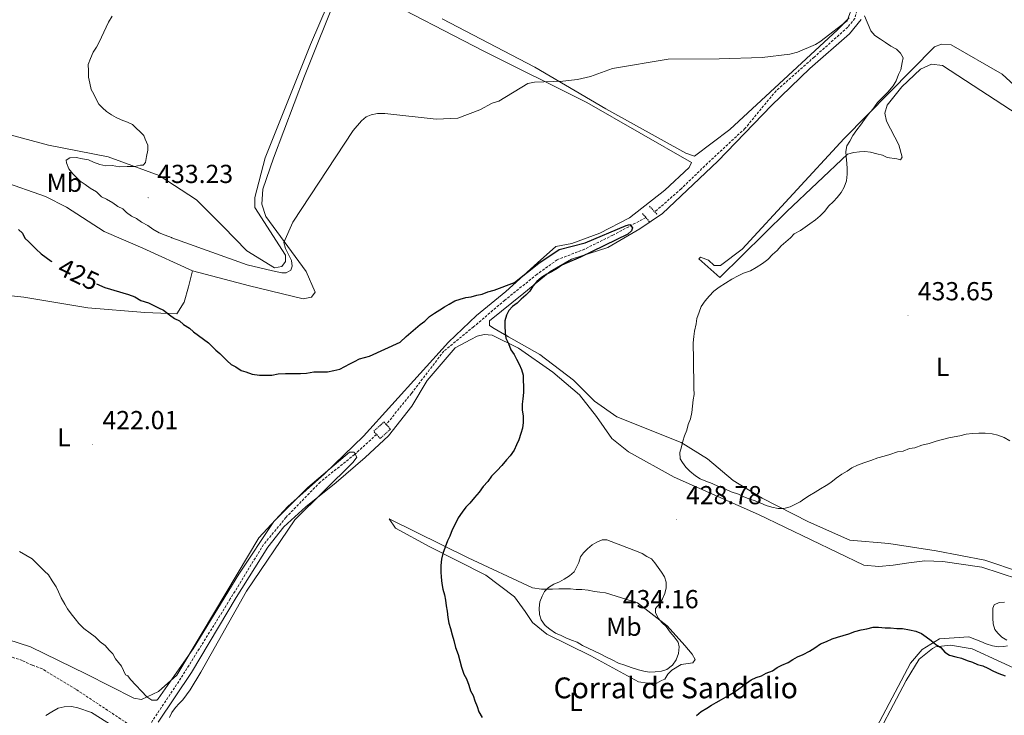
# Model space of a CAD drawing. Units: metres. Extents: x 641059 to 645575, y 4710964 to 4714025.
# Drawn here: x 644211 to 644589, y 4713020 to 4713287 of the extents above; entities that cross this region are included whole.
import ezdxf
from ezdxf.enums import TextEntityAlignment as Align

# ---------------------------------------------------------------- set-up
doc = ezdxf.new("R2010")
doc.units = ezdxf.units.M
doc.header["$MEASUREMENT"] = 0
doc.linetypes.add('TRAZOS', pattern=[0.75, 0.5, -0.25])
doc.linetypes.add('TRAZOSX2', pattern=[1.5, 1, -0.5])
for name, color, linetype, lineweight in [('Carátula', 7, 'Continuous', 5), ('Level 11', 142, 'TRAZOSX2', 13), ('Level 21', 19, 'Continuous', 0), ('Level 36', 19, 'Continuous', 0), ('Level 37', 92, 'Continuous', 0), ('Level 4', 36, 'Continuous', 30), ('Level 41', 39, 'Continuous', 0), ('Level 44', 19, 'Continuous', 0), ('Level 5', 36, 'Continuous', 0), ('Level 7', 19, 'Continuous', 0)]:
    doc.layers.add(name, color=color, linetype=linetype, lineweight=lineweight)
doc.styles.add('Arial', font='ARIAL.TTF', dxfattribs={"height": 0.2})

# ---------------------------------------------------------------- blocks, each defined once
blk = doc.blocks.new('5PATER')
at = {"layer": 'Carátula', "linetype": 'Continuous', "lineweight": 5}
h = blk.add_hatch(color=250, dxfattribs=at)
edge = h.paths.add_edge_path()
edge.add_ellipse((0, 0), major_axis=(-1.33, -1.34), ratio=0.999422, start_angle=0, end_angle=360)

msp = doc.modelspace()

# ---------------------------------------------------------------- linework, layer by layer
at = {"layer": 'Level 11', "color": 142, "linetype": 'TRAZOSX2', "lineweight": 13}
for points in [[(644553.96, 4713353.29, 430.6), (644547.81, 4713338.59, 432.06), (644543.14, 4713326.34, 431.09), (644538.23, 4713309.83, 430.11), (644533.91, 4713294.86, 429.87), (644531.9, 4713287.52, 429.63), (644529.22, 4713284.13, 429.14), (644516.33, 4713272.66, 428.41), (644501.63, 4713259.65, 428.16), (644489.69, 4713245.15, 427.92), (644475.31, 4713231.84, 427.43), (644465.12, 4713221.94, 426.95), (644455.04, 4713213.09, 426.7)], [(644451.6, 4713210.94, 426.7), (644438.94, 4713204.17, 425.73), (644428.08, 4713198.82, 425.73), (644417.5, 4713194.69, 425.73), (644409.68, 4713189.09, 425.24), (644397.36, 4713179.15, 424.03), (644385.36, 4713168.92, 424.03), (644373.95, 4713159.6, 423.3), (644361.44, 4713143.28, 422.32), (644351.77, 4713131.39, 421.68)], [(644348.02, 4713127.53, 421.54), (644339.61, 4713119.8, 421.35), (644326.4, 4713109.24, 420.38), (644313.23, 4713095.64, 420.13), (644304.58, 4713085.15, 419.65), (644291.83, 4713064.26, 419.4), (644272.86, 4713033.83, 419.4), (644258.48, 4713012.28, 418.43)], [(644258.48, 4713012.28, 418.43), (644232.45, 4713029.55, 417.85), (644219.49, 4713037.42, 418.58), (644215.66, 4713038.79, 418.58), (644211.83, 4713040.63, 418.58), (644207.53, 4713041.98, 418.34)]]:
    msp.add_polyline3d(points, dxfattribs=at)
at = {"layer": 'Level 21', "color": 1, "linetype": 'TRAZOS', "lineweight": 0}
for p, q in [((644452.94, 4713215.33, 426.95), (644456.03, 4713212.03, 426.95)), ((644450.24, 4713212.55, 427.43), (644453.03, 4713209.25, 427.43))]:
    msp.add_line(p, q, dxfattribs=at)
msp.add_polyline3d([(644346.96, 4713128.75, 422.33), (644350.88, 4713132.33, 422.33), (644353.4, 4713129.57, 422.33), (644349.48, 4713125.99, 422.33), (644346.96, 4713128.75, 422.33)], dxfattribs=at)
at = {"layer": 'Level 36', "color": 92, "linetype": 'Continuous', "lineweight": 0}
for points in [[(644339.1, 4713315.73, 436.96), (644322.61, 4713277.43, 433.55), (644305.25, 4713233.89, 433.06), (644301.22, 4713218.61, 433.31), (644301.28, 4713214.81, 433.06), (644312.99, 4713196.46, 430.39), (644313.03, 4713194.08, 430.14), (644311.63, 4713192.16, 430.14), (644308.79, 4713191.64, 430.14), (644298.22, 4713198.12, 431.85), (644289.04, 4713207.48, 432.58), (644278.89, 4713217.77, 432.33), (644264.48, 4713227.05, 431.36), (644244.87, 4713234.33, 430.39), (644221.98, 4713238.71, 429.41), (644205.27, 4713243.2, 428.93)], [(644333.55, 4713298.34, 434.24), (644320.31, 4713265.32, 432.78), (644308.46, 4713233.75, 432.05), (644304.37, 4713221.8, 431.32), (644303.99, 4713216.09, 431.08), (644305.5, 4713211.36, 431.08), (644321.05, 4713190.22, 428.4), (644324.51, 4713182.2, 426.94), (644323.11, 4713180.27, 426.94), (644319.8, 4713179.74, 426.94), (644299.27, 4713184.64, 426.45), (644277.31, 4713190.46, 426.21)], [(644197.81, 4713051.31, 418.91), (644215.01, 4713045.88, 419.64), (644236.58, 4713035.3, 420.37), (644254.79, 4713026.09, 419.88), (644257.65, 4713025.66, 420.13), (644264.26, 4713028.62, 420.37), (644271.28, 4713034.91, 419.88), (644281, 4713051.24, 420.37), (644294.42, 4713073.8, 420.86), (644302.75, 4713087.72, 421.1), (644313.96, 4713099.78, 421.34), (644328.02, 4713112.37, 421.83), (644343, 4713126.88, 422.32), (644375.69, 4713163.06, 424.75), (644386.45, 4713173.22, 424.99), (644397.71, 4713182.44, 425.48), (644409.89, 4713193.57, 425.97), (644416.92, 4713199.86, 426.45), (644423.08, 4713200.91, 426.21), (644433.95, 4713204.89, 426.45), (644445.27, 4713210.78, 426.45), (644458.88, 4713221.46, 427.43), (644468.25, 4713230.17, 428.16), (644469.16, 4713232.09, 427.91), (644428.86, 4713255.2, 428.89), (644389.08, 4713275, 431.32), (644347.37, 4713296.66, 434.73)], [(644529.7, 4713287.77, 430.6), (644525.21, 4713283.14, 430.36), (644483.85, 4713244.74, 428.41), (644470.33, 4713234.48, 428.16), (644466.96, 4713235.64, 428.16), (644436.26, 4713252.79, 429.14), (644408.92, 4713268.77, 430.6), (644373.33, 4713287.36, 434.49)], [(644595.63, 4713074.51, 429.14), (644581.86, 4713079.15, 428.89), (644563.25, 4713082.8, 428.65), (644544.95, 4713085.55, 428.89), (644530.02, 4713086.83, 428.89), (644514.08, 4713093.87, 429.87), (644496.29, 4713103.01, 431.33), (644485.22, 4713109.83, 431.57), (644475.35, 4713118.19, 430.84), (644465.21, 4713124.41, 430.11), (644440.41, 4713134.35, 428.89), (644431.79, 4713140.3, 427.43), (644423.75, 4713148.38, 426.7), (644410.81, 4713158.21, 425.73), (644398.83, 4713165.02, 425.24), (644393.31, 4713168.27, 425.24), (644391.46, 4713169.46, 425.24), (644391.43, 4713171.28, 425.24), (644404.65, 4713181.84, 425.73), (644414.85, 4713190.22, 426.46), (644422.99, 4713194.92, 426.46), (644436.91, 4713199.41, 426.46), (644449.27, 4713206.6, 427.19), (644458, 4713212.53, 426.7), (644479.27, 4713232.65, 427.19), (644499.92, 4713253.98, 428.65), (644514.59, 4713268.21, 428.89), (644529.89, 4713281.54, 430.11), (644534.37, 4713287.09, 430.36)], [(644605.24, 4713250.82, 434.25), (644588.56, 4713266.07, 432.79), (644568.91, 4713277.31, 431.82), (644565.25, 4713277.55, 431.57), (644562.53, 4713276.6, 431.09), (644527.81, 4713241.35, 429.63), (644488.65, 4713198.73, 429.87), (644480.23, 4713192.5, 429.87), (644477.8, 4713192.46, 429.14), (644475.63, 4713194.56, 429.14), (644472.57, 4713195.73, 428.89), (644471.97, 4713195.11, 429.38), (644480, 4713187.94, 430.11), (644505.75, 4713213.3, 429.38), (644529.13, 4713235.28, 430.36), (644531.55, 4713235.93, 430.36), (644533.67, 4713236.27, 430.36), (644535.8, 4713236.31, 430.36), (644537.94, 4713236.04, 430.36), (644540.38, 4713235.47, 431.09), (644542.52, 4713234.89, 431.33), (644544.36, 4713234.01, 432.06), (644548.02, 4713233.46, 432.55), (644549.54, 4713233.18, 432.3), (644550.14, 4713234.1, 432.06), (644548.84, 4713238.95, 431.57), (644544.13, 4713248, 430.84), (644543.47, 4713251.03, 430.84), (644544.34, 4713254.09, 430.84), (644550, 4713261.18, 431.09), (644557.19, 4713267.99, 431.57), (644561.42, 4713269.88, 431.82), (644565.69, 4713269.35, 431.57), (644597.67, 4713248.57, 434.25)], [(644277.31, 4713190.46, 426.21), (644258.16, 4713199.18, 426.45), (644243.31, 4713205.6, 425.97), (644228.9, 4713214.87, 425.48), (644220.75, 4713219.02, 425.48), (644204.02, 4713224.92, 425.24), (644156.74, 4713238.42, 422.56), (644153.43, 4713237.41, 422.56), (644151.13, 4713232.62, 422.56), (644141.99, 4713209.65, 421.34), (644132.57, 4713194.6, 420.72)], [(644150.77, 4713056.23, 417.95), (644158.29, 4713077.22, 419.04), (644169.27, 4713108.07, 420.24), (644183, 4713142.19, 421.01), (644199.17, 4713181.68, 422.75), (644212.5, 4713180.35, 423.3), (644237.08, 4713176.27, 423.85), (644258.96, 4713174.39, 424.39), (644271.3, 4713173.89, 424.94), (644274.03, 4713178.41, 425.16), (644275.75, 4713184.32, 425.38), (644277.31, 4713190.46, 425.27)], [(644367.53, 4713148.22, 423.12), (644378.28, 4713160.86, 424.09), (644384.31, 4713164.01, 424.33), (644386.72, 4713165.26, 424.33), (644389.45, 4713165.91, 424.33), (644392.5, 4713165.66, 424.33), (644402.62, 4713160.65, 425.06), (644415.85, 4713151.44, 426.52), (644426.03, 4713142.78, 427.25), (644432.56, 4713134.37, 427.98), (644438.48, 4713125.94, 427.98), (644444.95, 4713120.88, 428.47), (644462.45, 4713111.12, 428.71), (644494.93, 4713096.74, 428.71), (644535.41, 4713077.32, 427.5), (644541.2, 4713076.8, 427.5), (644546.67, 4713077.2, 427.5), (644552.74, 4713078.21, 427.5), (644558.81, 4713078.92, 427.5), (644565.81, 4713078.73, 427.5), (644580.75, 4713076.53, 427.98), (644594.82, 4713071.9, 428.71)], [(644264.09, 4713016.93, 419.47), (644276.86, 4713036, 420.2), (644294.04, 4713064.88, 419.95), (644306.2, 4713084.24, 420.93), (644312.46, 4713091.95, 420.68), (644320.86, 4713099.69, 420.68), (644332.57, 4713109.01, 420.93), (644343.67, 4713118.62, 421.17), (644352.66, 4713126.98, 421.9), (644361.61, 4713138.38, 422.63), (644367.53, 4713148.22, 423.12)], [(644352.88, 4713095.04, 422.63), (644383.24, 4713080.02, 425.79), (644408.07, 4713068.55, 429.44), (644411.43, 4713068, 429.69), (644413.56, 4713068.04, 429.69), (644415.69, 4713068.07, 429.93), (644418.12, 4713068.11, 430.42), (644420.25, 4713068.14, 430.42), (644422.68, 4713068.18, 430.42), (644424.82, 4713067.91, 430.42), (644426.95, 4713067.95, 430.42), (644429.38, 4713067.68, 430.42), (644431.83, 4713067.12, 430.42), (644433.96, 4713066.85, 430.17), (644436.1, 4713066.58, 430.17), (644448.33, 4713062.82, 430.66), (644459.73, 4713053.88, 429.44), (644466.54, 4713046.38, 427.5), (644469.34, 4713043.08, 426.52), (644470.59, 4713040.97, 426.77), (644469.69, 4713039.74, 426.77), (644465.14, 4713039.06, 427.98), (644461.53, 4713036.87, 427.98), (644460.03, 4713035.32, 427.98), (644458.84, 4713033.48, 427.74), (644457.64, 4713032.85, 427.74), (644455.83, 4713031.91, 427.74), (644452.18, 4713031.85, 427.5), (644448.82, 4713032.4, 427.74), (644430.4, 4713042.45, 429.44), (644413.54, 4713050.69, 428.96), (644407.99, 4713055.17, 428.47), (644405.18, 4713059.38, 428.23), (644401.13, 4713065.1, 428.23), (644390.04, 4713073.43, 426.04), (644368.57, 4713084.34, 424.09), (644355.37, 4713091.43, 422.87), (644352.88, 4713095.04, 422.63)], [(644589.49, 4713062.99, 427.25), (644587.36, 4713062.95, 427.5), (644585.55, 4713062.01, 427.5), (644584.96, 4713060.78, 427.5), (644584.99, 4713058.96, 427.5), (644585.03, 4713056.83, 427.5), (644585.06, 4713054.7, 427.25), (644585.71, 4713052.58, 427.25), (644586.95, 4713051.08, 427.25), (644588.49, 4713049.58, 427.25), (644590.34, 4713048.4, 427.25)], [(644590.68, 4713046.27, 427.01), (644589.16, 4713045.94, 427.01), (644587.03, 4713045.91, 427.01), (644584.9, 4713046.18, 426.77), (644582.45, 4713047.05, 426.52), (644580.31, 4713047.93, 426.52), (644575.71, 4713049.68, 426.28), (644564.47, 4713048.89, 424.82), (644557.84, 4713044.82, 424.58), (644553.36, 4713039.58, 424.58), (644535.65, 4713006.13, 423.6)], [(644638.18, 4712856.89, 422.63), (644589.12, 4712879.82, 421.9), (644501.99, 4712924.65, 421.66), (644500.42, 4712927.37, 421.66), (644500.08, 4712930.1, 421.66), (644504.21, 4712938.08, 421.9), (644520.09, 4712971.5, 422.14), (644536.89, 4713004.93, 423.6), (644551.65, 4713032.86, 424.58), (644556.68, 4713041.16, 424.58), (644561.79, 4713045.19, 424.82), (644563, 4713045.82, 424.82), (644568.77, 4713046.52, 425.31)], [(644568.77, 4713046.52, 425.31), (644577, 4713045.14, 425.31), (644599.38, 4713034.85, 426.04)]]:
    msp.add_polyline3d(points, dxfattribs=at)
at = {"layer": 'Level 4', "color": 36, "linetype": 'Continuous', "lineweight": 30}
for points in [[(644240.37, 4713185.46, 425.01), (644243.61, 4713184.02, 425.01), (644252.69, 4713181.32, 425.01), (644255.08, 4713180.41, 425.01), (644257.48, 4713179.02, 425.01), (644260.34, 4713178.12, 425.01), (644264.18, 4713176.28, 425.01), (644266.09, 4713175.36, 425.01), (644268.5, 4713173.5, 425.01), (644270.42, 4713172.1, 425.01), (644272.34, 4713171.18, 425.01), (644273.79, 4713169.78, 425.01), (644276.19, 4713168.39, 425.01), (644277.64, 4713166.99, 425.01), (644279.56, 4713165.59, 425.01), (644281.49, 4713164.2, 425.01), (644283.41, 4713162.8, 425.01), (644284.86, 4713161.4, 425.01), (644286.31, 4713160, 425.01), (644287.76, 4713158.6, 425.01), (644289.21, 4713157.19, 425.01), (644290.66, 4713155.79, 425.01), (644292.1, 4713154.39, 425.01), (644294.02, 4713153.47, 425.01), (644295.95, 4713152.07, 425.01), (644297.85, 4713151.63, 425.01), (644300.25, 4713150.72, 425.01), (644303.11, 4713150.29, 425.01), (644305.48, 4713150.33, 425.01), (644307.86, 4713150.37, 425.01), (644310.23, 4713150.88, 425.01), (644313.08, 4713150.93, 425.01), (644315.93, 4713150.97, 425.01), (644318.78, 4713151.02, 425.01), (644321.16, 4713151.06, 425.01), (644324, 4713151.58, 425.01), (644326.38, 4713151.62, 425.01), (644329.23, 4713151.66, 425.01), (644331.6, 4713152.18, 425.01), (644333.97, 4713152.69, 425.01), (644335.85, 4713153.67, 425.01), (644337.74, 4713154.66, 425.01), (644339.62, 4713155.64, 425.01), (644341.51, 4713156.62, 425.01), (644345.29, 4713157.63, 425.01), (644357.07, 4713162.99, 425.01), (644359.47, 4713165.16, 425.01), (644361.27, 4713166.71, 425.01), (644363.07, 4713168.26, 425.01), (644364.87, 4713169.81, 425.01), (644366.67, 4713171.06, 425.01), (644368.47, 4713172.91, 425.01), (644370.27, 4713174.16, 425.01), (644372.38, 4713175.41, 425.01), (644374.19, 4713176.66, 425.01), (644376, 4713177.6, 425.01), (644378.11, 4713178.85, 425.01), (644380.23, 4713179.5, 425.01), (644382.35, 4713180.14, 425.01), (644384.47, 4713180.48, 425.01), (644386.59, 4713181.12, 425.01), (644388.71, 4713181.46, 425.01), (644390.83, 4713182.41, 425.01), (644393.25, 4713183.05, 425.01), (644401.12, 4713185.92, 425.01), (644410.43, 4713193.37, 425.01), (644418.25, 4713198.67, 425.01), (644428.25, 4713201.27, 425.01), (644443.96, 4713207.91, 425.01), (644445.48, 4713208.24, 425.01), (644446.41, 4713207.04, 425.01), (644446.12, 4713205.82, 425.01), (644444.62, 4713204.58, 425.01), (644426.51, 4713195.76, 425.01), (644421.38, 4713193.55, 425.01), (644419.26, 4713192.6, 425.01), (644417.46, 4713191.36, 425.01), (644415.35, 4713190.11, 425.01), (644413.54, 4713189.16, 425.01), (644411.43, 4713187.91, 425.01), (644409.63, 4713186.36, 425.01), (644408.14, 4713184.51, 425.01), (644406.95, 4713182.67, 425.01), (644405.45, 4713181.12, 425.01), (644403.65, 4713179.57, 425.01), (644402.16, 4713178.03, 425.01), (644400.35, 4713176.78, 425.01), (644398.85, 4713175.23, 425.01), (644397.97, 4713173.39, 425.01), (644397.4, 4713171.26, 425.01), (644397.43, 4713169.13, 425.01), (644397.47, 4713166.69, 425.01), (644397.81, 4713164.57, 425.01), (644398.76, 4713162.45, 425.01), (644399.71, 4713160.04, 425.01), (644400.96, 4713158.23, 425.01), (644401.9, 4713156.42, 425.01), (644402.84, 4713154.61, 425.01), (644403.79, 4713152.5, 425.01), (644404.43, 4713150.38, 425.01), (644404.47, 4713148.25, 425.01)], [(644210.45, 4713206.3, 425.01), (644211.9, 4713204.9, 425.01), (644212.88, 4713203.02, 425.01), (644214.33, 4713201.61, 425.01), (644215.77, 4713200.21, 425.01), (644217.22, 4713198.81, 425.01), (644219.16, 4713196.94, 425.01), (644221.08, 4713195.54, 425.01), (644223, 4713194.15, 425.01), (644223.18, 4713194.05, 425.01)], [(644404.47, 4713148.25, 425.01), (644404.5, 4713146.12, 425.01), (644404.54, 4713143.69, 425.01), (644404.28, 4713141.25, 425.01), (644404.01, 4713139.11, 425.01), (644404.04, 4713136.98, 425.01), (644404.38, 4713134.56, 425.01), (644404.42, 4713132.12, 425.01), (644404.15, 4713129.99, 425.01), (644403.58, 4713127.85, 425.01), (644402.71, 4713125.4, 425.01), (644401.82, 4713123.56, 425.01), (644400.95, 4713121.42, 425.01), (644399.46, 4713119.26, 425.01), (644397.96, 4713117.72, 425.01), (644396.17, 4713115.56, 425.01), (644394.38, 4713113.7, 425.01), (644392.28, 4713111.54, 425.01), (644390.8, 4713109.39, 425.01), (644389, 4713107.53, 425.01), (644387.52, 4713105.38, 425.01), (644385.73, 4713103.22, 425.01), (644383.94, 4713101.06, 425.01), (644382.44, 4713099.51, 425.01), (644380.95, 4713097.67, 425.01), (644379.46, 4713095.51, 425.01), (644378.29, 4713093.06, 425.01), (644377.1, 4713090.91, 425.01), (644376.23, 4713088.46, 425.01), (644375.35, 4713086.62, 425.01), (644374.47, 4713084.17, 425.01), (644373.6, 4713081.73, 425.01), (644373.03, 4713079.59, 425.01), (644372.76, 4713077.15, 425.01), (644372.8, 4713074.71, 425.01), (644372.84, 4713072.59, 425.01), (644373.18, 4713070.16, 425.01), (644373.52, 4713068.03, 425.01), (644374.16, 4713065.91, 425.01), (644374.5, 4713063.79, 425.01), (644374.84, 4713061.67, 425.01), (644375.18, 4713059.54, 425.01), (644375.52, 4713057.11, 425.01), (644375.86, 4713054.99, 425.01), (644376.5, 4713052.87, 425.01), (644377.15, 4713050.45, 425.01), (644377.8, 4713048.33, 425.01), (644378.45, 4713045.6, 425.01), (644379.41, 4713042.88, 425.01), (644380.05, 4713040.45, 425.01), (644380.7, 4713038.03, 425.01), (644381.66, 4713035.31, 425.01), (644382.6, 4713033.5, 425.01), (644383.55, 4713031.08, 425.01), (644384.2, 4713028.96, 425.01), (644385.14, 4713027.15, 425.01), (644385.78, 4713025.03, 425.01), (644386.73, 4713022.92, 425.01), (644387.37, 4713020.8, 425.01), (644388.62, 4713018.69, 425.01)], [(644471.06, 4713019.42, 425.01), (644472.86, 4713020.97, 425.01), (644474.97, 4713022.22, 425.01), (644476.77, 4713023.47, 425.01), (644478.58, 4713024.41, 425.01), (644480.69, 4713025.66, 425.01), (644482.5, 4713026.6, 425.01), (644484.61, 4713027.85, 425.01), (644486.42, 4713029.1, 425.01), (644488.22, 4713030.35, 425.01), (644490.33, 4713031.9, 425.01), (644492.13, 4713033.15, 425.01), (644493.94, 4713034.09, 425.01), (644496.06, 4713034.73, 425.01), (644497.87, 4713035.68, 425.01), (644500.29, 4713036.63, 425.01), (644502.1, 4713037.87, 425.01), (644503.91, 4713038.82, 425.01), (644506.33, 4713039.77, 425.01), (644508.13, 4713041.01, 425.01), (644509.94, 4713041.96, 425.01), (644512.06, 4713042.9, 425.01), (644514.47, 4713044.16, 425.01), (644516.58, 4713045.41, 425.01), (644518.68, 4713046.97, 425.01), (644521.1, 4713047.92, 425.01), (644523.22, 4713048.87, 425.01), (644525.33, 4713049.51, 425.01), (644527.45, 4713050.15, 425.01), (644529.57, 4713050.79, 425.01), (644531.99, 4713051.75, 425.01), (644534.42, 4713052.39, 425.01), (644536.54, 4713052.73, 425.01), (644538.96, 4713053.38, 425.01), (644541.09, 4713053.42, 425.01), (644543.53, 4713053.15, 425.01), (644545.66, 4713053.19, 425.01), (644548.1, 4713052.92, 425.01), (644550.23, 4713052.96, 425.01), (644552.97, 4713052.39, 425.01), (644555.42, 4713051.82, 425.01), (644557.56, 4713050.94, 425.01), (644559.41, 4713049.76, 425.01), (644561.26, 4713048.27, 425.01), (644563.11, 4713046.78, 425.01), (644564.95, 4713045.59, 425.01), (644566.5, 4713043.79, 425.01), (644568.35, 4713042.6, 425.01), (644570.79, 4713042.03, 425.01), (644572.93, 4713041.46, 425.01), (644575.07, 4713040.58, 425.01), (644577.21, 4713040.01, 425.01), (644579.05, 4713039.12, 425.01), (644581.19, 4713038.55, 425.01), (644583.03, 4713037.67, 425.01), (644585.18, 4713036.49, 425.01), (644587.32, 4713035.61, 425.01), (644589.77, 4713034.74, 425.01)]]:
    msp.add_polyline3d(points, dxfattribs=at)
at = {"layer": 'Level 5', "color": 36, "linetype": 'Continuous', "lineweight": 0}
for points in [[(644315.14, 4713190.65, 430.01), (644315.58, 4713192.29, 430.01), (644315.31, 4713194.39, 430.01), (644313.1, 4713199, 430.01), (644312.38, 4713201.37, 430.01), (644315.82, 4713209.12, 430.01), (644339.06, 4713244.37, 430.01), (644342.29, 4713248.16, 430.01), (644344.08, 4713249.68, 430.01), (644345.94, 4713250.42, 430.01), (644348.39, 4713250.91, 430.01), (644351.24, 4713251, 430.01), (644370.93, 4713248.75, 430.01), (644379.35, 4713249.12, 430.01), (644387.81, 4713252.32, 430.01), (644392.45, 4713254.98, 430.01), (644395.01, 4713255.73, 430.01), (644406.25, 4713262.44, 430.01), (644408.82, 4713262.98, 430.01), (644419.69, 4713263.42, 430.01), (644425.3, 4713263.98, 430.01), (644430.27, 4713265.19, 430.01), (644438.81, 4713268.2, 430.01), (644460.2, 4713271.85, 430.01), (644479.72, 4713271.96, 430.01), (644496.33, 4713272.48, 430.01), (644506.96, 4713273.81, 430.01), (644509.87, 4713274.59, 430.01), (644516.84, 4713277.53, 430.01), (644518.47, 4713278.49, 430.01), (644528.93, 4713286.58, 430.01), (644533.88, 4713300.05, 430.01)], [(644246.43, 4713288.42, 430.01), (644245.04, 4713286.02, 430.01), (644244.12, 4713284.1, 430.01), (644243.2, 4713282.18, 430.01), (644242.28, 4713280.27, 430.01), (644241.36, 4713278.35, 430.01), (644240.44, 4713276.44, 430.01), (644239.05, 4713274.51, 430.01), (644238.14, 4713272.12, 430.01), (644237.22, 4713269.73, 430.01), (644237.26, 4713267.35, 430.01), (644237.3, 4713264.97, 430.01), (644237.82, 4713262.61, 430.01), (644238.33, 4713260.24, 430.01), (644239.31, 4713258.35, 430.01), (644240.29, 4713256.47, 430.01), (644241.27, 4713254.58, 430.01), (644242.72, 4713253.18, 430.01), (644244.17, 4713251.78, 430.01), (644246.1, 4713250.38, 430.01), (644248.01, 4713249.46, 430.01), (644249.93, 4713248.54, 430.01), (644252.32, 4713247.63, 430.01), (644254.24, 4713246.71, 430.01), (644255.69, 4713245.31, 430.01), (644257.14, 4713243.91, 430.01), (644258.58, 4713242.5, 430.01), (644259.08, 4713241.08, 430.01), (644260.07, 4713238.72, 430.01), (644260.1, 4713236.82, 430.01), (644259.67, 4713234.44, 430.01), (644259.23, 4713232.05, 430.01), (644258.29, 4713231.09, 430.01), (644257.34, 4713231.07, 430.01), (644254.98, 4713230.56, 430.01), (644252.12, 4713230.51, 430.01), (644249.27, 4713230.47, 430.01), (644246.41, 4713230.9, 430.01), (644244.04, 4713230.86, 430.01), (644241.65, 4713231.29, 430.01), (644239.26, 4713232.21, 430.01), (644237.34, 4713233.12, 430.01), (644234.96, 4713233.56, 430.01), (644232.58, 4713234, 430.01), (644230.2, 4713233.96, 430.01), (644228.79, 4713232.99, 430.01), (644228.81, 4713232.04, 430.01), (644229.79, 4713229.67, 430.01), (644231.25, 4713227.8, 430.01), (644232.7, 4713226.39, 430.01), (644234.15, 4713224.99, 430.01), (644236.07, 4713223.6, 430.01), (644238, 4713222.2, 430.01), (644240.4, 4713220.81, 430.01), (644242.33, 4713218.94, 430.01), (644244.25, 4713218.02, 430.01), (644246.64, 4713216.64, 430.01), (644248.57, 4713215.24, 430.01), (644250.49, 4713214.32, 430.01), (644251.93, 4713212.92, 430.01), (644253.86, 4713211.53, 430.01), (644255.77, 4713210.61, 430.01), (644257.7, 4713209.21, 430.01), (644260.1, 4713207.82, 430.01), (644262.02, 4713206.43, 430.01), (644264.42, 4713205.04, 430.01), (644266.81, 4713204.13, 430.01), (644269.21, 4713203.22, 430.01), (644269.4, 4713203.15, 430.01), (644298.27, 4713192.81, 430.01), (644307.99, 4713190.4, 430.01), (644311.64, 4713189.65, 430.01), (644313.28, 4713189.68, 430.01), (644315.14, 4713190.65, 430.01)], [(644535.59, 4713288.52, 430.01), (644538.12, 4713282.78, 430.01), (644539.67, 4713280.98, 430.01), (644541.82, 4713279.49, 430.01), (644543.67, 4713278.3, 430.01), (644545.82, 4713276.82, 430.01), (644547.97, 4713275.63, 430.01), (644549.52, 4713274.14, 430.01), (644550.46, 4713272.33, 430.01), (644550.18, 4713270.5, 430.01), (644549.62, 4713267.75, 430.01), (644548.74, 4713265.91, 430.01), (644547.86, 4713263.46, 430.01), (644546.68, 4713261.62, 430.01), (644544.59, 4713259.15, 430.01), (644542.49, 4713256.99, 430.01), (644540.7, 4713255.13, 430.01), (644538.91, 4713252.67, 430.01), (644537.12, 4713250.51, 430.01), (644535.63, 4713248.66, 430.01), (644534.14, 4713246.51, 430.01), (644532.65, 4713244.66, 430.01), (644531.17, 4713242.5, 430.01), (644529.98, 4713240.35, 430.01), (644528.8, 4713238.51, 430.01), (644528.53, 4713236.38, 430.01), (644528.56, 4713234.25, 430.01), (644528.91, 4713231.82, 430.01), (644528.94, 4713229.69, 430.01), (644528.98, 4713227.56, 430.01), (644528.71, 4713225.12, 430.01), (644527.84, 4713222.67, 430.01), (644526.66, 4713220.52, 430.01), (644525.16, 4713218.67, 430.01), (644523.67, 4713217.13, 430.01), (644521.87, 4713215.27, 430.01), (644520.38, 4713213.42, 430.01), (644518.59, 4713211.57, 430.01), (644516.79, 4713210.02, 430.01), (644514.68, 4713208.46, 430.01), (644512.88, 4713207.22, 430.01), (644511.07, 4713205.97, 430.01), (644508.66, 4713204.72, 430.01), (644507.16, 4713203.17, 430.01), (644505.36, 4713201.62, 430.01), (644503.56, 4713200.07, 430.01), (644502.07, 4713198.22, 430.01), (644500.27, 4713196.67, 430.01), (644498.48, 4713194.81, 430.01), (644496.37, 4713193.26, 430.01), (644493.96, 4713191.7, 430.01), (644491.85, 4713190.45, 430.01), (644489.13, 4713189.49, 430.01), (644487.02, 4713188.54, 430.01), (644484.6, 4713187.29, 430.01), (644482.19, 4713185.73, 430.01), (644479.79, 4713184.17, 430.01), (644477.68, 4713182.61, 430.01), (644475.89, 4713180.76, 430.01), (644474.39, 4713178.91, 430.01), (644472.91, 4713176.75, 430.01), (644472.03, 4713174.61, 430.01), (644471.16, 4713172.16, 430.01), (644470.89, 4713170.03, 430.01), (644470.32, 4713167.28, 430.01)], [(644470.32, 4713167.28, 430.01), (644470.05, 4713165.14, 430.01), (644469.79, 4713162.71, 430.01), (644469.82, 4713160.58, 430.01), (644469.86, 4713158.45, 430.01), (644469.89, 4713156.32, 430.01), (644469.93, 4713154.19, 430.01), (644469.96, 4713152.06, 430.01), (644470, 4713149.63, 430.01), (644470.04, 4713147.5, 430.01), (644470.07, 4713145.37, 430.01), (644470.11, 4713142.94, 430.01), (644469.84, 4713140.8, 430.01), (644469.58, 4713138.36, 430.01), (644469.31, 4713135.92, 430.01), (644468.74, 4713133.48, 430.01), (644467.87, 4713131.34, 430.01), (644467.29, 4713129.2, 430.01), (644466.41, 4713127.05, 430.01), (644465.84, 4713124.92, 430.01), (644465.27, 4713122.78, 430.01), (644464.69, 4713120.64, 430.01), (644464.73, 4713118.2, 430.01), (644465.67, 4713116.7, 430.01), (644466.92, 4713114.89, 430.01), (644468.46, 4713113.4, 430.01), (644470.62, 4713111.61, 430.01), (644472.47, 4713110.42, 430.01), (644474.61, 4713109.54, 430.01), (644477.06, 4713108.67, 430.01), (644479.51, 4713107.49, 430.01), (644481.96, 4713106.62, 430.01), (644484.41, 4713105.44, 430.01), (644487.16, 4713104.57, 430.01), (644489, 4713103.69, 430.01), (644491.15, 4713102.81, 430.01), (644493.6, 4713101.94, 430.01), (644495.74, 4713101.06, 430.01), (644497.88, 4713100.18, 430.01), (644500.02, 4713099.61, 430.01), (644502.47, 4713099.04, 430.01), (644504.6, 4713099.08, 430.01), (644507.02, 4713099.72, 430.01), (644509.13, 4713100.67, 430.01), (644510.94, 4713101.61, 430.01), (644512.75, 4713102.86, 430.01), (644514.55, 4713104.11, 430.01), (644516.66, 4713105.36, 430.01), (644518.77, 4713106.61, 430.01), (644520.88, 4713107.86, 430.01), (644522.69, 4713109.11, 430.01), (644524.79, 4713110.66, 430.01), (644526.9, 4713112.22, 430.01), (644529.01, 4713113.47, 430.01), (644530.81, 4713114.71, 430.01), (644532.92, 4713115.66, 430.01), (644535.34, 4713116.61, 430.01), (644538.07, 4713117.57, 430.01), (644540.79, 4713118.53, 430.01), (644543.21, 4713119.18, 430.01), (644545.33, 4713119.82, 430.01), (644548.36, 4713120.78, 430.01), (644550.48, 4713121.12, 430.01), (644552.9, 4713122.07, 430.01), (644555.02, 4713122.41, 430.01), (644557.75, 4713123.37, 430.01), (644560.47, 4713124.02, 430.01), (644563.2, 4713124.98, 430.01), (644565.62, 4713125.63, 430.01), (644568.04, 4713126.27, 430.01), (644570.17, 4713126.61, 430.01), (644572.29, 4713126.95, 430.01), (644574.72, 4713127.6, 430.01), (644577.14, 4713127.94, 430.01), (644579.58, 4713127.98, 430.01), (644582.01, 4713128.02, 430.01), (644584.75, 4713127.76, 430.01), (644586.89, 4713127.19, 430.01), (644589.34, 4713126.31, 430.01), (644591.49, 4713125.13, 430.01)], [(644210.83, 4713082.46, 420.01), (644213.23, 4713081.07, 420.01), (644215.63, 4713079.68, 420.01), (644217.08, 4713078.28, 420.01), (644219.01, 4713076.41, 420.01), (644220.46, 4713075.01, 420.01), (644221.91, 4713073.6, 420.01), (644223.37, 4713071.25, 420.01), (644224.83, 4713068.9, 420.01), (644225.82, 4713067.01, 420.01), (644226.81, 4713064.65, 420.01), (644228.27, 4713062.3, 420.01), (644229.25, 4713060.41, 420.01), (644230.71, 4713058.53, 420.01), (644232.16, 4713056.66, 420.01), (644233.62, 4713054.78, 420.01), (644235.55, 4713052.91, 420.01), (644237.96, 4713051.05, 420.01), (644239.88, 4713049.65, 420.01), (644241.82, 4713047.78, 420.01), (644243.74, 4713046.39, 420.01), (644245.2, 4713044.51, 420.01), (644246.65, 4713043.11, 420.01), (644247.63, 4713041.22, 420.01), (644250.05, 4713038.41, 420.01), (644251.53, 4713035.1, 420.01), (644252.49, 4713034.64, 420.01), (644253.46, 4713033.23, 420.01), (644259.75, 4713026.68, 420.01), (644261.67, 4713025.29, 420.01), (644263.57, 4713025.32, 420.01), (644264.04, 4713025.8, 420.01), (644277.51, 4713045.03, 420.01), (644295.11, 4713073.84, 420.01), (644308.57, 4713094.03, 420.01), (644321.67, 4713107.08, 420.01), (644337.61, 4713120.65, 420.01), (644339.51, 4713120.68, 420.01), (644340.49, 4713118.79, 420.01), (644339.1, 4713116.87, 420.01), (644316.64, 4713094.63, 420.01), (644298.07, 4713067.24, 420.01), (644280.51, 4713036.05, 420.01)], [(644444.3, 4713084.1, 430.01), (644447.97, 4713082.64, 430.01), (644450.12, 4713081.76, 430.01), (644451.96, 4713080.58, 430.01), (644453.8, 4713079.69, 430.01), (644455.04, 4713078.19, 430.01), (644456.29, 4713076.39, 430.01), (644457.54, 4713074.58, 430.01), (644458.78, 4713072.78, 430.01), (644459.43, 4713070.66, 430.01), (644459.46, 4713068.53, 430.01), (644458.89, 4713066.39, 430.01), (644458.01, 4713064.25, 430.01), (644456.82, 4713062.4, 430.01), (644455.33, 4713060.55, 430.01), (644455.35, 4713059.03, 430.01), (644456.3, 4713056.92, 430.01), (644457.85, 4713055.12, 430.01), (644459.4, 4713053.62, 430.01), (644460.95, 4713051.52, 430.01), (644462.5, 4713049.72, 430.01), (644464.06, 4713047.61, 430.01), (644464.39, 4713045.79, 430.01), (644464.13, 4713043.35, 430.01), (644463.26, 4713040.9, 430.01), (644461.77, 4713038.75, 430.01), (644459.66, 4713037.2, 430.01), (644457.55, 4713036.55, 430.01), (644455.12, 4713036.21, 430.01), (644452.99, 4713036.17, 430.01), (644450.85, 4713036.44, 430.01), (644448.72, 4713037.02, 430.01), (644445.96, 4713037.89, 430.01), (644443.51, 4713038.76, 430.01), (644441.07, 4713039.63, 430.01), (644438.61, 4713040.81, 430.01), (644436.16, 4713041.99, 430.01), (644434.01, 4713043.17, 430.01), (644431.56, 4713044.34, 430.01), (644429.72, 4713045.23, 430.01), (644427.27, 4713046.4, 430.01), (644425.12, 4713047.59, 430.01), (644422.97, 4713048.46, 430.01), (644420.83, 4713049.34, 430.01), (644418.99, 4713050.23, 430.01), (644416.84, 4713051.1, 430.01), (644414.69, 4713052.59, 430.01), (644412.84, 4713054.08, 430.01), (644411.29, 4713056.18, 430.01), (644410.64, 4713058.3, 430.01), (644410.6, 4713060.74, 430.01), (644410.87, 4713063.18, 430.01), (644411.75, 4713065.32, 430.01), (644412.63, 4713067.16, 430.01), (644414.12, 4713068.71, 430.01), (644416.23, 4713069.96, 430.01), (644418.35, 4713070.9, 430.01), (644420.16, 4713071.85, 430.01), (644422.27, 4713073.1, 430.01), (644424.07, 4713074.65, 430.01), (644424.95, 4713076.49, 430.01), (644425.83, 4713078.33, 430.01), (644426.41, 4713080.47, 430.01), (644427.6, 4713082.01, 430.01), (644429.1, 4713083.55, 430.01), (644430.9, 4713085.1, 430.01), (644432.71, 4713086.04, 430.01), (644434.82, 4713086.99, 430.01), (644436.65, 4713087.02, 430.01), (644444.3, 4713084.1, 430.01)], [(644280.51, 4713036.05, 420.01), (644276.34, 4713029.33, 420.01), (644274.95, 4713027.4, 420.01), (644273.55, 4713025.48, 420.01), (644272.15, 4713024.03, 420.01), (644270.75, 4713022.58, 420.01), (644269.35, 4713020.66, 420.01), (644268.43, 4713018.74, 420.01)], [(644273.52, 4712998.38, 420.01), (644238.45, 4713020.63, 420.01), (644233.2, 4713022.45, 420.01), (644230.81, 4713022.88, 420.01), (644227.96, 4713022.84, 420.01), (644225.59, 4713022.32, 420.01), (644223.24, 4713020.86, 420.01), (644220.89, 4713019.39, 420.01)]]:
    msp.add_polyline3d(points, dxfattribs=at)

# ---------------------------------------------------------------- block references
at = {"layer": 'Level 7', "color": 19, "linetype": 'Continuous', "lineweight": 0, "xscale": 0.1000007614726202, "yscale": 0.1000007614726202}
for p in [(644260.26, 4713218.53, 433.24), (644552.38, 4713173.18, 433.66), (644238.93, 4713123.61, 422.02), (644463.29, 4713094.76, 428.79), (644438.97, 4713054.76, 434.17)]:
    msp.add_blockref('5PATER', p, dxfattribs=at)

# ---------------------------------------------------------------- texts
at = {"layer": 'Level 37', "color": 92, "linetype": 'Continuous', "lineweight": 0, "style": 'Arial'}
for s, p in [('Mb', (644228.05, 4713224.32, 428.03)), ('L', (644565.65, 4713153.54, 432.07)), ('L', (644227.9, 4713126.41, 421.76)), ('Mb', (644443.13, 4713053.58, 433.68)), ('L', (644424.75, 4713024.69, 428.15))]:
    msp.add_text(s, height=7, dxfattribs=at).set_placement(p, align=Align.MIDDLE_CENTER)
at = {"layer": 'Level 41', "color": 19, "linetype": 'Continuous', "lineweight": 0, "style": 'Arial'}
for s, p in [('433.23', (644263.76, 4713222.03, 433.24)), ('433.65', (644556.13, 4713176.93, 433.66)), ('422.01', (644242.68, 4713127.36, 422.02)), ('428.78', (644467.04, 4713098.51, 428.79)), ('434.16', (644442.72, 4713058.51, 434.17))]:
    msp.add_text(s, height=7, dxfattribs=at).set_placement(p, align=Align.BOTTOM_LEFT)
at = {"layer": 'Level 41', "color": 39, "linetype": 'Continuous', "lineweight": 0, "style": 'Arial'}
msp.add_text('425', height=7, rotation=-25.6022, dxfattribs=at).set_placement((644233.51, 4713189.1, 425.01), align=Align.MIDDLE_CENTER)
at = {"layer": 'Level 44', "color": 19, "linetype": 'Continuous', "lineweight": 0, "style": 'Arial'}
msp.add_text('Corral de Sandalio', height=8, dxfattribs=at).set_placement((644416.11, 4713023.57, 427.76), align=Align.BOTTOM_LEFT)

doc.saveas('drawing.dxf')
